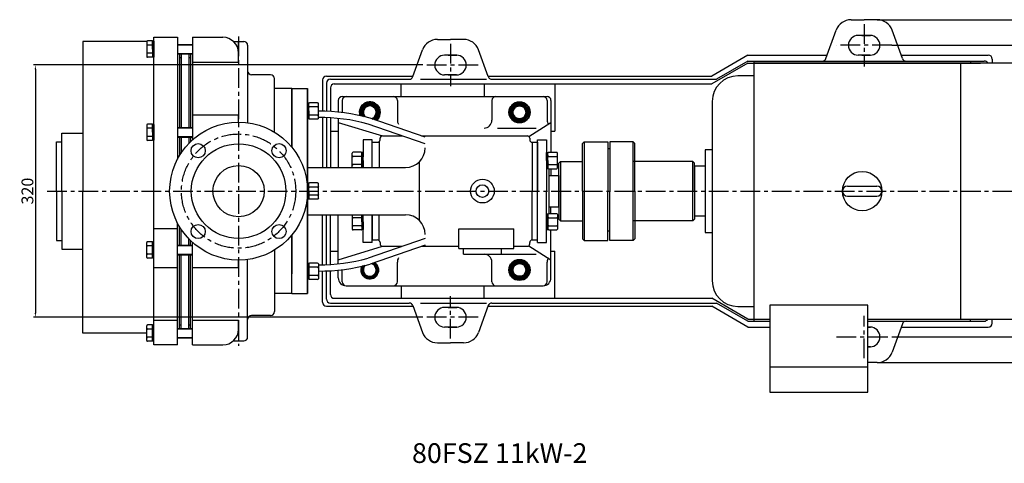
# Model space of a CAD drawing. Extents: x 2452 to 4358, y 1064 to 2686.
# Drawn here: x 2452 to 3702, y 1064 to 1627 of the extents above; entities that cross this region are included whole.
import ezdxf

# ---------------------------------------------------------------- set-up
doc = ezdxf.new("R2010")
doc.units = 0
doc.header["$MEASUREMENT"] = 0
doc.linetypes.add('CENTER', pattern=[2, 1.25, -0.25, 0.25, -0.25])
doc.layers.get('0').update_dxf_attribs({"linetype": 'CONTINUOUS'})
doc.layers.get('DEFPOINTS').update_dxf_attribs({"linetype": 'CONTINUOUS'})
for name, color, linetype in [('1', 7, 'CONTINUOUS'), ('2', 1, 'CONTINUOUS'), ('5', 4, 'CENTER')]:
    doc.layers.add(name, color=color, linetype=linetype)
doc.layers.add('1.粗实线', color=7, linetype='CONTINUOUS', lineweight=50)
doc.layers.add('粗实线', color=7, linetype='CONTINUOUS', lineweight=40)
doc.styles.get("Standard").update_dxf_attribs({"font": 'txt.shx', "width": 0.65, "height": 15, "bigfont": '@extfont2.shx'})
doc.dimstyles.get("Standard").update_dxf_attribs({"dimscale": 1.5, "dimtxt": 15, "dimasz": 3.5, "dimexe": 1.5, "dimexo": 0, "dimgap": 1.7, "dimtad": 1, "dimtoh": 1, "dimdsep": 46, "dimtxsty": 'Standard', "dimcen": 0, "dimclrd": 1, "dimclre": 1, "dimclrt": 1, "dimadec": 0, "dimazin": 0, "dimtfac": 1, "dimtmove": 0, "dimatfit": 3, "dimfxl": 0, "dimtolj": 1, "dimtzin": 0, "dimarcsym": 0})

# ---------------------------------------------------------------- blocks, each defined once
blk = doc.blocks.new('A$C5A445DE8')
at = {"layer": '1'}
for p, q in [((1.8, 19.8), (1.8, 1)), ((12.9, 20.8), (2.8, 20.8)), ((12.9, 15.6), (2.8, 15.6)), ((13.9, 19.8), (13.9, 1)), ((12.9, 5.2), (2.8, 5.2)), ((12.9, 0), (2.8, 0))]:
    blk.add_line(p, q, dxfattribs=at)
for centre, start, end in [((2.8, 19.8), 90, 180), ((2.8, 16.6), 180, 270), ((2.8, 14.6), 90, 180), ((12.9, 19.8), 360, 90), ((12.9, 16.6), 270, 0), ((12.9, 14.6), 0, 90), ((2.8, 6.2), 180, 270), ((2.8, 4.2), 90, 180), ((2.8, 1), 180, 270), ((12.9, 6.2), 270, 0), ((12.9, 4.2), 360, 90), ((12.9, 1), 270, 360)]:
    blk.add_arc(centre, 1, start, end, dxfattribs=at)
blk = doc.blocks.new('A$C48787427')
at = {"layer": '1'}
for p, q in [((1.4, 10), (1.4, 20)), ((3, 20), (1.4, 20)), ((3, 16.5), (1.4, 16.5)), ((3, 10), (3, 20)), ((1.4, 10), (1.4, 0)), ((3, 3.5), (1.4, 3.5)), ((3, 10), (3, 0)), ((3, 0), (1.4, 0))]:
    blk.add_line(p, q, dxfattribs=at)
blk = doc.blocks.new('Z$W@#30856')
at = {"layer": '1'}
for centre, radius in [((87.5, 87.5), 87.5), ((36.2, 138.8), 9), ((87.5, 87.5), 60), ((138.8, 138.8), 9), ((87.5, 87.5), 32.5), ((36.2, 36.2), 9), ((138.8, 36.2), 9)]:
    blk.add_circle(centre, radius, dxfattribs=at)
at = {"layer": '5', "ltscale": 20}
blk.add_circle((87.5, 87.5), 72.5, dxfattribs=at)
blk = doc.blocks.new('*D19')
at = {"layer": '2', "color": 1, "lineweight": -2, "transparency": 16777216}
for p, q in [((3540.9, 1626.9), (3854.8, 1626.9)), ((3852.5, 1621.6), (3852.5, 1197.1)), ((3540.9, 1191.9), (3854.8, 1191.9))]:
    blk.add_line(p, q, dxfattribs=at)
at = {"layer": '2', "color": 1, "transparency": 16777216}
for points in [[(3853.4, 1621.6), (3851.6, 1621.6), (3852.5, 1626.9)], [(3851.6, 1197.1), (3853.4, 1197.1), (3852.5, 1191.9)]]:
    blk.add_solid(points, dxfattribs=at)
at = {"layer": 'DEFPOINTS', "color": 0, "transparency": 16777216}
for p in [(3540.9, 1626.9), (3540.9, 1191.9), (3852.5, 1191.9)]:
    blk.add_point(p, dxfattribs=at)
at = {"layer": '2', "color": 1, "transparency": 16777216, "insert": (3842.5, 1409.4), "char_height": 15, "attachment_point": 5, "rotation": 90}
blk.add_mtext('\\A1;435', dxfattribs=at)
blk = doc.blocks.new('*D20')
at = {"layer": '2', "color": 1, "lineweight": -2, "transparency": 16777216}
for p, q in [((3559.3, 1594.4), (3831.5, 1594.4)), ((3829.3, 1589.1), (3829.3, 1229.6)), ((3559.3, 1224.4), (3831.5, 1224.4))]:
    blk.add_line(p, q, dxfattribs=at)
at = {"layer": '2', "color": 1, "transparency": 16777216}
for points in [[(3830.1, 1589.1), (3828.4, 1589.1), (3829.3, 1594.4)], [(3828.4, 1229.6), (3830.1, 1229.6), (3829.3, 1224.4)]]:
    blk.add_solid(points, dxfattribs=at)
at = {"layer": 'DEFPOINTS', "color": 0, "transparency": 16777216}
for p in [(3559.3, 1594.4), (3559.3, 1224.4), (3829.3, 1224.4)]:
    blk.add_point(p, dxfattribs=at)
at = {"layer": '2', "color": 1, "transparency": 16777216, "insert": (3819.2, 1409.4), "char_height": 15, "attachment_point": 5, "rotation": 90}
blk.add_mtext('\\A1;370', dxfattribs=at)
blk = doc.blocks.new('*D21')
at = {"layer": '2', "color": 1, "lineweight": -2, "transparency": 16777216}
for p, q in [((2964.2, 1569.4), (2470, 1569.4)), ((2472.3, 1564.1), (2472.3, 1254.6)), ((2964.2, 1249.4), (2470, 1249.4))]:
    blk.add_line(p, q, dxfattribs=at)
at = {"layer": '2', "color": 1, "transparency": 16777216}
for points in [[(2473.1, 1564.1), (2471.4, 1564.1), (2472.3, 1569.4)], [(2471.4, 1254.6), (2473.1, 1254.6), (2472.3, 1249.4)]]:
    blk.add_solid(points, dxfattribs=at)
at = {"layer": 'DEFPOINTS', "color": 0, "transparency": 16777216}
for p in [(2964.2, 1569.4), (2472.3, 1249.4), (2964.2, 1249.4)]:
    blk.add_point(p, dxfattribs=at)
at = {"layer": '2', "color": 1, "transparency": 16777216, "insert": (2462.2, 1409.4), "char_height": 15, "attachment_point": 5, "rotation": 90}
blk.add_mtext('\\A1;320', dxfattribs=at)

msp = doc.modelspace()

# ---------------------------------------------------------------- linework, layer by layer
at = {"ltscale": 30}
for p, q in [((3376.741, 1571.862), (3671.741, 1571.862)), ((3376.741, 1246.862), (3404.491, 1246.862)), ((3528.991, 1246.862), (3671.741, 1246.862))]:
    msp.add_line(p, q, dxfattribs=at)
at = {"layer": '1', "ltscale": 14}
for p, q in [((3507.607, 1626.862), (3524.241, 1626.862)), ((3540.876, 1626.862), (3524.241, 1626.862)), ((2982.607, 1601.824), (2999.241, 1601.824)), ((3015.876, 1601.824), (2999.241, 1601.824)), ((3532.241, 1606.862), (3516.741, 1606.862)), ((3521.241, 1606.862), (3532.241, 1606.862)), ((3007.241, 1581.862), (2991.741, 1581.862)), ((2996.241, 1581.862), (3007.241, 1581.862)), ((3531.741, 1581.862), (3516.741, 1581.862)), ((3521.241, 1581.862), (3532.241, 1581.862)), ((3006.741, 1556.862), (2991.741, 1556.862)), ((2996.241, 1556.862), (3007.241, 1556.862)), ((3006.741, 1261.862), (2991.741, 1261.862)), ((2996.241, 1261.862), (3007.241, 1261.862)), ((3007.241, 1236.862), (2991.741, 1236.862)), ((2996.241, 1236.862), (3007.241, 1236.862)), ((3531.741, 1236.862), (3528.991, 1236.862)), ((3528.991, 1236.862), (3532.241, 1236.862)), ((2982.607, 1216.899), (2999.241, 1216.899)), ((3015.876, 1216.899), (2999.241, 1216.899)), ((3532.241, 1211.862), (3528.991, 1211.862)), ((3528.991, 1211.862), (3532.241, 1211.862)), ((3540.876, 1191.862), (3528.991, 1191.862))]:
    msp.add_line(p, q, dxfattribs=at)
at = {"layer": '1'}
for p, q in [((3475.705, 1577.652), (3488.813, 1613.702)), ((3572.777, 1577.652), (3559.669, 1613.702)), ((2621.128, 1599.911), (2614.628, 1599.911)), ((2621.128, 1599.911), (2621.128, 1579.126)), ((2622.728, 1214.205), (2622.728, 1604.518)), ((2622.728, 1604.518), (2652.728, 1604.518)), ((2652.728, 1604.518), (2652.728, 1449.982)), ((2671.728, 1604.518), (2671.728, 1474.431)), ((2671.728, 1604.518), (2710.228, 1604.518)), ((2671.728, 1604.518), (2710.228, 1604.518)), ((2532.728, 1599.362), (2532.728, 1409.362)), ((2613.735, 1599.362), (2532.728, 1599.362)), ((2613.628, 1598.911), (2613.628, 1580.126)), ((2621.128, 1594.714), (2614.628, 1594.714)), ((2622.728, 1599.518), (2621.128, 1599.518)), ((2621.128, 1589.518), (2621.128, 1599.518)), ((2622.728, 1596.018), (2621.128, 1596.018)), ((2621.128, 1589.518), (2621.128, 1579.518)), ((2622.728, 1599.518), (2622.728, 1579.518)), ((2652.728, 1595.518), (2671.728, 1595.518)), ((2723.632, 1599.362), (2736.728, 1599.362)), ((2730.228, 1572.882), (2730.228, 1599.362)), ((2741.728, 1594.362), (2741.728, 1496.103)), ((2951.436, 1554.659), (2963.813, 1588.665)), ((3047.049, 1554.652), (3034.669, 1588.665)), ((2621.128, 1584.322), (2614.628, 1584.322)), ((2621.128, 1579.126), (2614.628, 1579.126)), ((2622.728, 1583.018), (2621.128, 1583.018)), ((2622.728, 1579.518), (2621.128, 1579.518)), ((2652.728, 1583.518), (2671.728, 1583.518)), ((2655.228, 1583.518), (2655.228, 1489.985)), ((2655.228, 1578.862), (2657.228, 1578.862)), ((2657.228, 1583.518), (2657.228, 1489.985)), ((2667.228, 1583.518), (2667.228, 1489.985)), ((2667.228, 1578.862), (2669.228, 1578.862)), ((2669.228, 1583.518), (2669.228, 1489.985)), ((3376.741, 1581.862), (3330.842, 1555.362)), ((3376.741, 1581.862), (3477.237, 1581.862)), ((3571.245, 1581.862), (3681.741, 1581.862)), ((3686.741, 1576.862), (3686.741, 1571.862)), ((2671.728, 1572.882), (2730.228, 1572.882)), ((3376.741, 1571.862), (3330.842, 1545.362)), ((3376.741, 1574.362), (3336.904, 1551.362)), ((3384.241, 1574.362), (3384.241, 1244.362)), ((3384.241, 1574.362), (3659.241, 1574.362)), ((3717.491, 1571.862), (3384.241, 1571.862)), ((3483.311, 1574.362), (3569.212, 1574.362)), ((3646.541, 1571.862), (3646.541, 1246.862)), ((3659.241, 1574.362), (3659.241, 1571.862)), ((2770.728, 1557.081), (2746.728, 1557.081)), ((2775.728, 1484.101), (2775.728, 1552.081)), ((2836.741, 1550.362), (2836.741, 1510.772)), ((2841.741, 1555.362), (2951.691, 1555.362)), ((2846.741, 1551.362), (2946.738, 1551.369)), ((2961.094, 1551.37), (3044.921, 1551.376)), ((3046.791, 1555.362), (3330.842, 1555.362)), ((3051.748, 1551.362), (3336.904, 1551.362)), ((3384.241, 1555.612), (3363.891, 1555.612)), ((2797.728, 1539.362), (2775.728, 1539.362)), ((2797.728, 1539.362), (2817.728, 1539.362)), ((2797.728, 1539.362), (2817.728, 1539.362)), ((2797.728, 1539.362), (2797.728, 1465.039)), ((2797.728, 1539.362), (2797.728, 1532.412)), ((2797.728, 1465.039), (2797.728, 1539.362)), ((2797.728, 1538.362), (2797.728, 1532.412)), ((2797.728, 1538.362), (2797.728, 1532.412)), ((2797.728, 1538.362), (2797.728, 1532.412)), ((2817.728, 1539.362), (2817.728, 1520.755)), ((2817.728, 1279.362), (2817.728, 1539.362)), ((2817.728, 1539.362), (2817.728, 1520.755)), ((2817.728, 1280.719), (2817.728, 1539.362)), ((2841.741, 1546.362), (2841.741, 1510.621)), ((2846.741, 1540.362), (2846.741, 1510.369)), ((2851.741, 1545.362), (3330.842, 1545.362)), ((2851.741, 1545.362), (2966.102, 1545.362)), ((2936.741, 1545.362), (3330.842, 1545.362)), ((2936.741, 1529.362), (2936.741, 1545.362)), ((3041.741, 1545.362), (3041.741, 1529.362)), ((3131.741, 1545.362), (3131.741, 1485.362)), ((2797.728, 1532.412), (2797.728, 1514.362)), ((2797.728, 1532.412), (2797.728, 1514.362)), ((2817.728, 1536.862), (2817.728, 1279.362)), ((2861.728, 1529.362), (3121.728, 1529.362)), ((2797.728, 1521.412), (2797.728, 1514.362)), ((2797.728, 1521.412), (2797.728, 1514.362)), ((2797.728, 1514.362), (2797.728, 1465.039)), ((2856.728, 1524.362), (2856.728, 1509.564)), ((2861.728, 1524.362), (2861.728, 1509.008)), ((2931.728, 1524.362), (2931.728, 1499.362)), ((3051.728, 1524.362), (3051.728, 1499.362)), ((3121.728, 1524.362), (3121.728, 1499.362)), ((3126.728, 1524.362), (3126.728, 1458.645)), ((3331.391, 1523.112), (3331.391, 1295.612)), ((2671.728, 1506.114), (2730.228, 1506.114)), ((2730.228, 1496.862), (2730.228, 1506.114)), ((2836.741, 1502.783), (2836.741, 1439.362)), ((2841.741, 1502.639), (2841.741, 1439.362)), ((2846.741, 1502.389), (2846.741, 1439.362)), ((2856.728, 1501.569), (2856.728, 1439.362)), ((2967.004, 1477.735), (2897.037, 1502.102)), ((2613.628, 1493.377), (2613.628, 1474.593)), ((2621.128, 1494.377), (2614.628, 1494.377)), ((2621.128, 1489.181), (2614.628, 1489.181)), ((2621.128, 1494.377), (2621.128, 1473.593)), ((2622.728, 1493.985), (2621.128, 1493.985)), ((2621.128, 1483.985), (2621.128, 1493.985)), ((2622.728, 1490.485), (2621.128, 1490.485)), ((2622.728, 1493.985), (2622.728, 1473.985)), ((2652.728, 1489.985), (2671.728, 1489.985)), ((2856.728, 1496.362), (2912.728, 1479.362)), ((2967.004, 1469.264), (2894.578, 1494.487)), ((3098.637, 1478.675), (3126.728, 1496.362)), ((2505.728, 1482.93), (2532.728, 1482.93)), ((2505.728, 1409.362), (2505.728, 1482.93)), ((2621.128, 1478.789), (2614.628, 1478.789)), ((2621.128, 1483.985), (2621.128, 1473.985)), ((2622.728, 1477.485), (2621.128, 1477.485)), ((2652.728, 1477.985), (2671.728, 1477.985)), ((2655.228, 1477.985), (2655.228, 1454.431)), ((2657.228, 1477.985), (2657.228, 1457.603)), ((2667.228, 1477.985), (2667.228, 1470.084)), ((2669.228, 1477.985), (2669.228, 1472.093)), ((2846.741, 1485.362), (2856.728, 1485.362)), ((2909.728, 1474.362), (2909.728, 1476.362)), ((2912.728, 1479.362), (2938.009, 1479.362)), ((2962.333, 1479.362), (3096.728, 1479.362)), ((3099.728, 1476.362), (3099.728, 1474.362)), ((3126.728, 1485.362), (3131.741, 1485.362)), ((2499.228, 1409.362), (2499.228, 1471.862)), ((2621.128, 1473.593), (2614.628, 1473.593)), ((2622.728, 1473.985), (2621.128, 1473.985)), ((2888.228, 1474.362), (2888.228, 1452.937)), ((2899.728, 1474.362), (2888.228, 1474.362)), ((2899.728, 1439.362), (2899.728, 1474.362)), ((2899.728, 1471.362), (2906.728, 1471.362)), ((2908.849, 1472.24), (2908.849, 1439.362)), ((3102.728, 1471.362), (3109.728, 1471.362)), ((3102.728, 1471.362), (3102.728, 1409.362)), ((3109.728, 1474.362), (3121.228, 1474.362)), ((3109.728, 1344.362), (3109.728, 1474.362)), ((3109.728, 1471.362), (3109.728, 1409.362)), ((3121.228, 1474.362), (3121.228, 1452.937)), ((3121.228, 1474.362), (3121.228, 1409.362)), ((3168.741, 1471.862), (3166.741, 1469.862)), ((3166.741, 1409.362), (3166.741, 1469.862)), ((3168.741, 1471.862), (3198.741, 1471.862)), ((3168.741, 1471.862), (3168.741, 1346.862)), ((3198.741, 1471.862), (3198.741, 1409.362)), ((3198.741, 1463.395), (3201.241, 1463.395)), ((3231.241, 1471.862), (3201.241, 1471.862)), ((3201.241, 1471.862), (3201.241, 1409.362)), ((3231.241, 1471.862), (3233.241, 1469.862)), ((3231.241, 1346.862), (3231.241, 1471.862)), ((3233.241, 1409.362), (3233.241, 1469.862)), ((2874.458, 1439.362), (2874.458, 1457.645)), ((2885.628, 1458.645), (2875.458, 1458.645)), ((2885.628, 1453.449), (2875.458, 1453.449)), ((2888.228, 1458.253), (2886.628, 1458.253)), ((2886.628, 1448.253), (2886.628, 1458.253)), ((2886.628, 1439.362), (2886.628, 1457.645)), ((2888.228, 1454.753), (2886.628, 1454.753)), ((2888.228, 1448.253), (2888.228, 1458.253)), ((3322.331, 1461.862), (3322.331, 1356.862)), ((3331.391, 1461.862), (3322.331, 1461.862)), ((2817.728, 1439.362), (2942.004, 1439.362)), ((2885.628, 1443.056), (2875.458, 1443.056)), ((2886.628, 1448.253), (2886.628, 1439.362)), ((2888.228, 1441.753), (2886.628, 1441.753)), ((2888.228, 1448.253), (2888.228, 1439.362)), ((2959.682, 1372.039), (2959.682, 1446.684)), ((3124.228, 1380.863), (3124.228, 1437.86)), ((3126.728, 1437.86), (3126.728, 1429.362)), ((3138.741, 1446.862), (3136.741, 1444.862)), ((3136.741, 1409.362), (3136.741, 1444.862)), ((3138.741, 1446.862), (3138.741, 1371.862)), ((3138.741, 1446.862), (3166.741, 1446.862)), ((3306.741, 1446.862), (3230.741, 1446.862)), ((3306.741, 1371.862), (3306.741, 1446.862)), ((3306.741, 1446.862), (3308.741, 1444.862)), ((3308.741, 1409.362), (3308.741, 1444.862)), ((3322.331, 1440.862), (3308.741, 1440.862)), ((3308.741, 1440.862), (3308.741, 1377.862)), ((3124.241, 1429.362), (3136.741, 1429.362)), ((3124.241, 1429.362), (3136.741, 1429.362)), ((3136.741, 1429.362), (3136.741, 1409.362)), ((3502.991, 1415.612), (3540.491, 1415.612)), ((2499.228, 1409.362), (2499.228, 1346.862)), ((2505.728, 1409.362), (2505.728, 1335.793)), ((2532.728, 1229.362), (2532.728, 1409.362)), ((3102.728, 1347.362), (3102.728, 1409.362)), ((3109.728, 1347.362), (3109.728, 1409.362)), ((3121.228, 1344.362), (3121.228, 1409.362)), ((3136.741, 1389.362), (3136.741, 1409.362)), ((3136.741, 1409.362), (3136.741, 1373.862)), ((3166.741, 1409.362), (3166.741, 1348.862)), ((3198.741, 1346.862), (3198.741, 1409.362)), ((3201.241, 1346.862), (3201.241, 1409.362)), ((3233.241, 1409.362), (3233.241, 1348.862)), ((3308.741, 1409.362), (3308.741, 1373.862)), ((3502.991, 1403.112), (3540.491, 1403.112)), ((3124.241, 1389.362), (3136.741, 1389.362)), ((3124.241, 1389.362), (3136.741, 1389.362)), ((3126.728, 1380.863), (3126.728, 1389.362)), ((2817.728, 1379.362), (2942.004, 1379.362)), ((2836.741, 1315.94), (2836.741, 1379.362)), ((2841.741, 1316.084), (2841.741, 1379.362)), ((2846.741, 1316.335), (2846.741, 1379.362)), ((2856.728, 1317.154), (2856.728, 1379.362)), ((2874.458, 1379.362), (2874.458, 1361.079)), ((2885.628, 1375.667), (2875.458, 1375.667)), ((2886.628, 1379.362), (2886.628, 1361.079)), ((2886.628, 1370.471), (2886.628, 1379.362)), ((2888.228, 1376.971), (2886.628, 1376.971)), ((2888.228, 1370.471), (2888.228, 1379.362)), ((2888.228, 1344.362), (2888.228, 1379.362)), ((2899.728, 1379.362), (2899.728, 1347.362)), ((2899.728, 1344.362), (2899.728, 1379.362)), ((2908.849, 1346.483), (2908.849, 1379.362)), ((3308.741, 1377.862), (3322.331, 1377.862)), ((2652.728, 1214.205), (2652.728, 1368.742)), ((2655.228, 1340.738), (2655.228, 1364.292)), ((2885.628, 1365.275), (2875.458, 1365.275)), ((2886.628, 1370.471), (2886.628, 1360.471)), ((2888.228, 1363.971), (2886.628, 1363.971)), ((2888.228, 1370.471), (2888.228, 1360.471)), ((3136.741, 1373.862), (3138.741, 1371.862)), ((3136.741, 1373.862), (3138.741, 1371.862)), ((3138.741, 1371.862), (3166.741, 1371.862)), ((3306.741, 1371.862), (3230.741, 1371.862)), ((3308.741, 1373.862), (3306.741, 1371.862)), ((2622.728, 1362.15), (2652.728, 1362.15)), ((2657.228, 1340.738), (2657.228, 1361.12)), ((2797.728, 1279.362), (2797.728, 1353.684)), ((2797.728, 1279.362), (2797.728, 1353.684)), ((2797.728, 1353.684), (2797.728, 1304.362)), ((2885.628, 1360.079), (2875.458, 1360.079)), ((2888.228, 1360.471), (2886.628, 1360.471)), ((3009.728, 1361.362), (3079.728, 1361.362)), ((3009.728, 1336.362), (3009.728, 1361.362)), ((3079.728, 1336.362), (3079.728, 1361.362)), ((3126.728, 1299.362), (3126.728, 1360.079)), ((3198.741, 1358.862), (3201.241, 1358.862)), ((3322.331, 1356.862), (3331.391, 1356.862)), ((2613.628, 1325.346), (2613.628, 1344.131)), ((2621.128, 1345.131), (2614.628, 1345.131)), ((2621.128, 1339.935), (2614.628, 1339.935)), ((2621.128, 1324.346), (2621.128, 1345.131)), ((2621.128, 1334.738), (2621.128, 1344.738)), ((2622.728, 1344.738), (2621.128, 1344.738)), ((2622.728, 1341.238), (2621.128, 1341.238)), ((2622.728, 1324.738), (2622.728, 1344.738)), ((2652.728, 1340.738), (2671.728, 1340.738)), ((2667.228, 1340.738), (2667.228, 1348.639)), ((2669.228, 1340.738), (2669.228, 1346.63)), ((2671.728, 1214.205), (2671.728, 1344.293)), ((2856.728, 1322.362), (2912.728, 1339.362)), ((2899.728, 1344.362), (2888.228, 1344.362)), ((2967.004, 1349.46), (2894.578, 1324.236)), ((2967.004, 1340.989), (2897.037, 1316.621)), ((2899.728, 1347.362), (2906.728, 1347.362)), ((2909.728, 1344.362), (2909.728, 1342.362)), ((2912.728, 1339.362), (2938.009, 1339.362)), ((2962.333, 1339.362), (3009.728, 1339.362)), ((3079.728, 1339.362), (3096.728, 1339.362)), ((3098.637, 1340.048), (3126.728, 1322.362)), ((3099.728, 1342.362), (3099.728, 1344.362)), ((3102.728, 1347.362), (3109.728, 1347.362)), ((3109.728, 1344.362), (3121.228, 1344.362)), ((3168.741, 1346.862), (3166.741, 1348.862)), ((3168.741, 1346.862), (3198.741, 1346.862)), ((3231.241, 1346.862), (3201.241, 1346.862)), ((3231.241, 1346.862), (3233.241, 1348.862)), ((2505.728, 1335.793), (2532.728, 1335.793)), ((2621.128, 1329.542), (2614.628, 1329.542)), ((2621.128, 1334.738), (2621.128, 1324.738)), ((2622.728, 1328.238), (2621.128, 1328.238)), ((2622.728, 1324.738), (2621.128, 1324.738)), ((2652.728, 1328.738), (2671.728, 1328.738)), ((2655.228, 1235.205), (2655.228, 1328.738)), ((2657.228, 1235.205), (2657.228, 1328.738)), ((2667.228, 1235.205), (2667.228, 1328.738)), ((2669.228, 1235.205), (2669.228, 1328.738)), ((2775.728, 1334.622), (2775.728, 1256.446)), ((2846.741, 1333.362), (2856.728, 1333.362)), ((3009.728, 1336.362), (3079.728, 1336.362)), ((3015.728, 1329.362), (3015.728, 1336.362)), ((3015.728, 1329.362), (3063.728, 1329.362)), ((3063.728, 1329.362), (3063.728, 1336.362)), ((3126.728, 1333.362), (3131.741, 1333.362)), ((3131.741, 1273.362), (3131.741, 1333.362)), ((2621.128, 1324.346), (2614.628, 1324.346)), ((2622.728, 1312.609), (2652.728, 1312.609)), ((2671.728, 1312.609), (2730.228, 1312.609)), ((2730.228, 1312.609), (2730.228, 1321.862)), ((2741.728, 1224.362), (2741.728, 1322.621)), ((2931.728, 1294.362), (2931.728, 1319.362)), ((3051.728, 1294.362), (3051.728, 1319.362)), ((3121.728, 1294.362), (3121.728, 1319.362)), ((2797.728, 1286.312), (2797.728, 1304.362)), ((2797.728, 1297.312), (2797.728, 1304.362)), ((2797.728, 1297.312), (2797.728, 1304.362)), ((2797.728, 1297.312), (2797.728, 1304.362)), ((2797.728, 1297.312), (2797.728, 1304.362)), ((2797.728, 1286.312), (2797.728, 1304.362)), ((2836.741, 1268.362), (2836.741, 1307.952)), ((2841.741, 1272.362), (2841.741, 1308.103)), ((2846.741, 1278.362), (2846.741, 1308.354)), ((2856.728, 1299.362), (2856.728, 1309.16)), ((2861.728, 1294.362), (2861.728, 1309.715)), ((2866.728, 1289.362), (3116.728, 1289.362)), ((2936.741, 1289.362), (2936.741, 1273.362)), ((3041.741, 1273.362), (3041.741, 1289.362)), ((2797.728, 1279.362), (2775.728, 1279.362)), ((2797.728, 1280.362), (2797.728, 1286.312)), ((2797.728, 1279.362), (2797.728, 1286.312)), ((2797.728, 1280.362), (2797.728, 1286.312)), ((2797.728, 1280.362), (2797.728, 1286.312)), ((2797.728, 1279.362), (2797.728, 1286.312)), ((2797.728, 1280.362), (2797.728, 1286.312)), ((2797.728, 1279.362), (2817.728, 1279.362)), ((2797.728, 1279.362), (2817.728, 1279.362)), ((2841.741, 1263.362), (2951.691, 1263.362)), ((2846.741, 1267.362), (2946.738, 1267.354)), ((2851.741, 1273.362), (3330.842, 1273.362)), ((2851.741, 1273.362), (2966.102, 1273.362)), ((2936.741, 1273.362), (3330.842, 1273.362)), ((2951.436, 1264.064), (2963.813, 1230.059)), ((2961.094, 1267.353), (3044.921, 1267.347)), ((3047.049, 1264.072), (3034.669, 1230.059)), ((3046.791, 1263.362), (3330.842, 1263.362)), ((3051.748, 1267.362), (3336.904, 1267.362)), ((3376.741, 1246.862), (3330.842, 1273.362)), ((3376.741, 1236.862), (3330.842, 1263.362)), ((3376.741, 1244.362), (3336.904, 1267.362)), ((3363.891, 1263.112), (3384.241, 1263.112)), ((3404.491, 1264.682), (3404.491, 1154.362)), ((3528.991, 1264.682), (3404.491, 1264.682)), ((3528.991, 1154.362), (3528.991, 1264.682)), ((2770.728, 1251.446), (2746.728, 1251.446)), ((2613.628, 1219.813), (2613.628, 1238.598)), ((2621.128, 1239.598), (2614.628, 1239.598)), ((2621.128, 1218.813), (2621.128, 1239.598)), ((2621.128, 1229.205), (2621.128, 1239.205)), ((2622.728, 1239.205), (2621.128, 1239.205)), ((2622.728, 1245.841), (2652.728, 1245.841)), ((2622.728, 1219.205), (2622.728, 1239.205)), ((2655.228, 1239.862), (2657.228, 1239.862)), ((2667.228, 1239.862), (2669.228, 1239.862)), ((2671.728, 1245.841), (2730.228, 1245.841)), ((2730.228, 1234.205), (2730.228, 1245.841)), ((3384.241, 1246.862), (3404.491, 1246.862)), ((3384.241, 1244.362), (3404.491, 1244.362)), ((3528.991, 1246.862), (3717.491, 1246.862)), ((3528.991, 1244.362), (3569.212, 1244.362)), ((3528.991, 1244.362), (3659.241, 1244.362)), ((3572.777, 1241.072), (3559.669, 1205.021)), ((3659.241, 1244.362), (3659.241, 1246.862)), ((3686.741, 1241.862), (3686.741, 1246.862)), ((2613.628, 1229.362), (2532.728, 1229.362)), ((2621.128, 1234.401), (2614.628, 1234.401)), ((2622.728, 1235.705), (2621.128, 1235.705)), ((2621.128, 1229.205), (2621.128, 1219.205)), ((2652.728, 1235.205), (2671.728, 1235.205)), ((3376.741, 1236.862), (3404.491, 1236.862)), ((3571.245, 1236.862), (3681.741, 1236.862)), ((2621.128, 1224.009), (2614.628, 1224.009)), ((2621.128, 1218.813), (2614.628, 1218.813)), ((2622.728, 1222.705), (2621.128, 1222.705)), ((2622.728, 1219.205), (2621.128, 1219.205)), ((2652.728, 1214.205), (2622.728, 1214.205)), ((2652.728, 1223.205), (2671.728, 1223.205)), ((2671.728, 1214.205), (2710.228, 1214.205)), ((2671.728, 1214.205), (2710.228, 1214.205)), ((2723.632, 1219.362), (2736.728, 1219.362)), ((2730.228, 1219.362), (2736.728, 1219.362)), ((3404.491, 1186.582), (3528.991, 1186.582)), ((3404.491, 1154.362), (3528.991, 1154.362))]:
    msp.add_line(p, q, dxfattribs=at)
at = {"layer": '1', "ltscale": 30}
for p, q in [((3376.741, 1574.362), (3471.007, 1574.362)), ((3577.476, 1574.362), (3676.741, 1574.362)), ((3376.741, 1244.362), (3404.491, 1244.362)), ((3577.476, 1244.362), (3676.741, 1244.362))]:
    msp.add_line(p, q, dxfattribs=at)
at = {"layer": '1', "ltscale": 20}
for p, q in [((3059.039, 1489.362), (3107.895, 1489.362)), ((3059.039, 1329.362), (3107.895, 1329.362))]:
    msp.add_line(p, q, dxfattribs=at)
at = {"layer": '1', "ltscale": 12}
for p, q in [((2499.228, 1471.862), (2505.728, 1471.862)), ((2499.228, 1346.862), (2505.728, 1346.862))]:
    msp.add_line(p, q, dxfattribs=at)
at = {"layer": '1'}
for centre, radius in [((3521.741, 1409.362), 25), ((3039.728, 1409.362), 15), ((3039.728, 1409.362), 8)]:
    msp.add_circle(centre, radius, dxfattribs=at)
at = {"layer": '1', "ltscale": 14}
for centre, radius, start, end in [((3507.607, 1606.862), 20, 90, 160), ((3540.876, 1606.862), 20, 20, 90), ((2982.607, 1581.824), 20, 90, 160), ((3015.876, 1581.824), 20, 20, 90), ((3516.741, 1594.362), 12.5, 90, 180), ((3531.741, 1594.362), 12.5, 0, 90), ((3516.741, 1594.362), 12.5, 180, 270), ((3531.741, 1594.362), 12.5, 270, 0), ((2991.741, 1569.362), 12.5, 90, 180), ((3006.741, 1569.362), 12.5, 0, 90), ((2991.741, 1569.362), 12.5, 180, 270), ((3006.741, 1569.362), 12.5, 270, 0), ((2991.741, 1249.362), 12.5, 90, 180), ((3006.741, 1249.362), 12.5, 0, 90), ((2991.741, 1249.362), 12.5, 180, 270), ((3006.741, 1249.362), 12.5, 270, 0), ((2982.607, 1236.899), 20, 200, 270), ((3015.876, 1236.899), 20, 270, 340), ((3531.741, 1224.362), 12.5, 0, 90), ((3531.741, 1224.362), 12.5, 270, 0), ((3540.876, 1211.862), 20, 270, 340)]:
    msp.add_arc(centre, radius, start, end, dxfattribs=at)
at = {"layer": '1'}
for centre, radius, start, end in [((2614.628, 1598.911), 1, 90, 180), ((2710.228, 1584.518), 20, 0, 90), ((2614.628, 1595.714), 1, 180, 270), ((2614.628, 1593.714), 1, 90, 180), ((2736.728, 1594.362), 5, 0, 90), ((2614.628, 1585.322), 1, 180, 270), ((2614.628, 1583.322), 1, 90, 180), ((2614.628, 1580.126), 1, 180, 270), ((3471.007, 1579.362), 5, 270, 340), ((3681.741, 1576.862), 5, 0, 90), ((3676.741, 1569.362), 5, 30, 90), ((2746.728, 1562.081), 5, 180, 270), ((2770.728, 1552.081), 5, 0, 90), ((2841.741, 1550.362), 5, 90, 180), ((2846.741, 1546.362), 5, 90, 180), ((2946.737, 1556.369), 5, 270.004227, 340), ((3051.748, 1556.362), 5, 200, 270), ((3363.891, 1523.112), 32.5, 90, 180), ((2851.741, 1540.362), 5, 90, 180), ((2861.728, 1524.362), 5, 90, 180), ((2866.728, 1524.362), 5, 90, 180), ((2926.728, 1524.362), 5, 0, 90), ((3056.728, 1524.362), 5, 90, 180), ((3116.728, 1524.362), 5, 0, 90), ((3121.728, 1524.362), 5, 0, 90), ((2831.735, 1261.937), 248.885, 74.788803, 90.05464), ((2832.455, 1267.146), 235.676, 74.71653, 90.232762), ((2614.628, 1493.377), 1, 90, 180), ((2614.628, 1490.181), 1, 180, 270), ((2614.628, 1488.181), 1, 90, 180), ((3041.728, 1499.362), 10, 270, 0), ((2614.628, 1479.789), 1, 180, 270), ((2614.628, 1477.789), 1, 90, 180), ((2912.728, 1476.362), 3, 90, 180), ((3096.728, 1476.362), 3, 0, 90), ((2614.628, 1474.593), 1, 180, 270), ((2906.728, 1474.362), 3, 270, 0), ((2942.004, 1464.362), 25, 270, 0), ((3102.728, 1474.362), 3, 180, 270), ((2875.458, 1457.645), 1, 90, 180), ((2875.458, 1454.449), 1, 180, 270), ((2875.458, 1452.449), 1, 90, 180), ((2885.628, 1457.645), 1, 0, 90), ((2885.628, 1454.449), 1, 270, 0), ((2885.628, 1452.449), 1, 0, 90), ((2875.458, 1444.056), 1, 180, 270), ((2875.458, 1442.056), 1, 90, 180), ((2885.628, 1444.056), 1, 270, 0), ((2885.628, 1442.056), 1, 0, 90), ((3502.991, 1409.362), 6.25, 90, 270), ((3502.991, 1409.362), 6.25, 90, 270), ((3502.991, 1409.362), 6.25, 90, 270), ((3540.491, 1409.362), 6.25, 270, 90), ((2875.458, 1376.667), 1, 180, 270), ((2875.458, 1374.667), 1, 90, 180), ((2885.628, 1376.667), 1, 270, 0), ((2885.628, 1374.667), 1, 0, 90), ((2942.004, 1354.362), 25, 0, 90), ((2875.458, 1366.275), 1, 180, 270), ((2875.458, 1364.275), 1, 90, 180), ((2885.628, 1366.275), 1, 270, 0), ((2885.628, 1364.275), 1, 0, 90), ((2875.458, 1361.079), 1, 180, 270), ((2885.628, 1361.079), 1, 270, 0), ((2614.628, 1344.131), 1, 90, 180), ((2614.628, 1340.935), 1, 180, 270), ((2614.628, 1338.935), 1, 90, 180), ((2906.728, 1344.362), 3, 0, 90), ((2912.728, 1342.362), 3, 180, 270), ((3096.728, 1342.362), 3, 270, 0), ((3102.728, 1344.362), 3, 90, 180), ((2614.628, 1330.542), 1, 180, 270), ((2614.628, 1328.542), 1, 90, 180), ((2614.628, 1325.346), 1, 180, 270), ((3041.728, 1319.362), 10, 0, 90), ((2832.455, 1551.578), 235.676, 269.767238, 285.28347), ((2831.735, 1556.786), 248.885, 269.94536, 285.211197), ((2866.728, 1299.362), 10, 180, 270), ((2866.728, 1294.362), 5, 180, 270), ((2926.728, 1294.362), 5, 270, 0), ((3056.728, 1294.362), 5, 180, 270), ((3116.728, 1299.362), 10, 270, 0), ((3116.728, 1294.362), 5, 270, 0), ((3363.891, 1295.612), 32.5, 180, 270), ((2851.741, 1278.362), 5, 180, 270), ((2841.741, 1268.362), 5, 180, 270), ((2846.741, 1272.362), 5, 180, 270), ((2946.737, 1262.354), 5, 20, 89.995773), ((3051.748, 1262.362), 5, 90, 160), ((2746.728, 1246.446), 5, 90, 180), ((2770.728, 1256.446), 5, 270, 0), ((2614.628, 1238.598), 1, 90, 180), ((3676.741, 1249.362), 5, 270, 330), ((3681.741, 1241.862), 5, 270, 0), ((2614.628, 1235.401), 1, 180, 270), ((2614.628, 1233.401), 1, 90, 180), ((2614.628, 1225.009), 1, 180, 270), ((2710.228, 1234.205), 20, 270, 0), ((2614.628, 1223.009), 1, 90, 180), ((2614.628, 1219.813), 1, 180, 270), ((2736.728, 1224.362), 5, 270, 0), ((2736.728, 1224.362), 5, 270, 0)]:
    msp.add_arc(centre, radius, start, end, dxfattribs=at)
at = {"layer": '1', "ltscale": 30}
for centre, start, end in [((3577.476, 1579.362), 200, 270), ((3577.476, 1239.362), 90, 160)]:
    msp.add_arc(centre, 5, start, end, dxfattribs=at)
at = {"layer": '1', "ltscale": 20}
for centre, start, end in [((2941.728, 1499.362), 180, 211.47741), ((3131.728, 1499.362), 180, 211.47741), ((2941.728, 1319.362), 148.52259, 180), ((3131.728, 1319.362), 148.52259, 180)]:
    msp.add_arc(centre, 10, start, end, dxfattribs=at)
at = {"layer": '2'}
for p, q in [((2652.728, 1595.018), (2671.728, 1595.018)), ((2652.728, 1584.018), (2671.728, 1584.018)), ((2652.728, 1489.485), (2671.728, 1489.485)), ((2652.728, 1478.485), (2671.728, 1478.485)), ((2652.728, 1340.238), (2671.728, 1340.238)), ((2652.728, 1329.238), (2671.728, 1329.238)), ((2652.728, 1234.705), (2671.728, 1234.705)), ((2652.728, 1223.705), (2671.728, 1223.705))]:
    msp.add_line(p, q, dxfattribs=at)
at = {"layer": '5', "ltscale": 20}
for p, q in [((3524.241, 1621.287), (3524.241, 1567.437)), ((3524.241, 1621.287), (3524.241, 1567.437)), ((2730.228, 1605.453), (2730.228, 1212.912)), ((2999.241, 1596.268), (2999.241, 1542.456)), ((3559.252, 1594.362), (3489.23, 1594.362)), ((3034.252, 1569.362), (2964.23, 1569.362)), ((2487.151, 1409.362), (3806.567, 1409.362)), ((2999.241, 1222.456), (2999.241, 1276.268)), ((3524.241, 1197.437), (3524.241, 1251.287)), ((3524.241, 1197.437), (3524.241, 1251.287)), ((3034.252, 1249.362), (2964.23, 1249.362)), ((3489.23, 1224.362), (3559.252, 1224.362))]:
    msp.add_line(p, q, dxfattribs=at)
at = {"layer": '粗实线'}
for points in [[(2902.435, 1500.222), (2907.711, 1509.362), (2902.219, 1518.874), (2891.236, 1518.874), (2885.744, 1509.362), (2888.718, 1504.211)], [(2888.734, 1314.516), (2885.758, 1309.362), (2891.249, 1299.85), (2902.233, 1299.85), (2907.724, 1309.362), (2902.446, 1318.505)]]:
    msp.add_lwpolyline(points, dxfattribs=at)
for points in [[(3075.744, 1509.362), (3081.236, 1499.85), (3092.219, 1499.85), (3097.711, 1509.362), (3092.219, 1518.874), (3081.236, 1518.874)], [(3075.659, 1309.362), (3081.151, 1299.85), (3092.134, 1299.85), (3097.626, 1309.362), (3092.134, 1318.874), (3081.151, 1318.874)]]:
    msp.add_lwpolyline(points, close=True, dxfattribs=at)
for centre, radius in [((3086.813, 1509.362), 13), ((3086.714, 1509.362), 10.97), ((3086.728, 1509.362), 8.519), ((3086.728, 1309.362), 13), ((3086.629, 1309.362), 10.97), ((3086.642, 1309.362), 8.519)]:
    msp.add_circle(centre, radius, dxfattribs=at)
for centre, radius, start, end in [((2896.813, 1509.362), 13, 309.353887, 198.845892), ((2896.714, 1509.362), 10.97, 302.827045, 205.421867), ((2896.728, 1509.362), 8.519, 288.352288, 220.315223), ((2896.728, 1309.362), 10.97, 154.55845, 57.202116), ((2896.741, 1309.362), 8.519, 139.648851, 71.696294)]:
    msp.add_arc(centre, radius, start, end, dxfattribs=at)

# ---------------------------------------------------------------- block references
at = {"layer": '1', "xscale": -1, "rotation": 180.0000000000521}
for p in [(2817.561, 1521.512), (2817.561, 1419.754)]:
    msp.add_blockref('A$C5A445DE8', p, dxfattribs=at)
at = {"layer": '1'}
msp.add_blockref('A$C5A445DE8', (2817.561, 1297.211), dxfattribs=at)
at = {"layer": '2', "xscale": -1, "rotation": 180.0000000000521}
for p in [(2816.377, 1521.12), (2816.377, 1419.362), (2816.377, 1317.604)]:
    msp.add_blockref('A$C48787427', p, dxfattribs=at)
at = {"layer": '2'}
msp.add_blockref('Z$W@#30856', (2642.728, 1321.862), dxfattribs=at)
at = {"layer": '2', "rotation": 179.9999999999479}
for name, p in [('A$C48787427', (3124.178, 1458.253)), ('A$C5A445DE8', (3136.765, 1458.645))]:
    msp.add_blockref(name, p, dxfattribs=at)
at = {"layer": '2', "xscale": -1}
for name, p in [('A$C48787427', (3124.178, 1360.471)), ('A$C5A445DE8', (3136.765, 1360.079))]:
    msp.add_blockref(name, p, dxfattribs=at)

# ---------------------------------------------------------------- texts
at = {"layer": '1.粗实线', "insert": (2950.338, 1089.491), "char_height": 25, "width": 567.78743, "attachment_point": 1}
msp.add_mtext('{\\Ftxt,@extfont2|c134;\\C1;80FSZ 11k\\Ftxt,@extfont2|c128;W-2}', dxfattribs=at)

# ---------------------------------------------------------------- dimensions: what is measured, and where the dimension line sits
at = {"layer": '2'}
for base, p1, p2, picture, middle in [((3852.515, 1191.862), (3540.876, 1626.862), (3540.876, 1191.862), '*D19', (3842.465, 1409.362)), ((3829.256, 1224.362), (3559.252, 1594.362), (3559.252, 1224.362), '*D20', (3819.206, 1409.362)), ((2472.272, 1249.362), (2964.23, 1569.362), (2964.23, 1249.362), '*D21', (2462.222, 1409.362))]:
    dim = msp.add_linear_dim(base=base, p1=p1, p2=p2, angle=90, dimstyle='Standard', dxfattribs=at)
    dim.commit()
    dim.dimension.update_dxf_attribs({"geometry": picture, "text_midpoint": middle})

doc.saveas('drawing.dxf')
